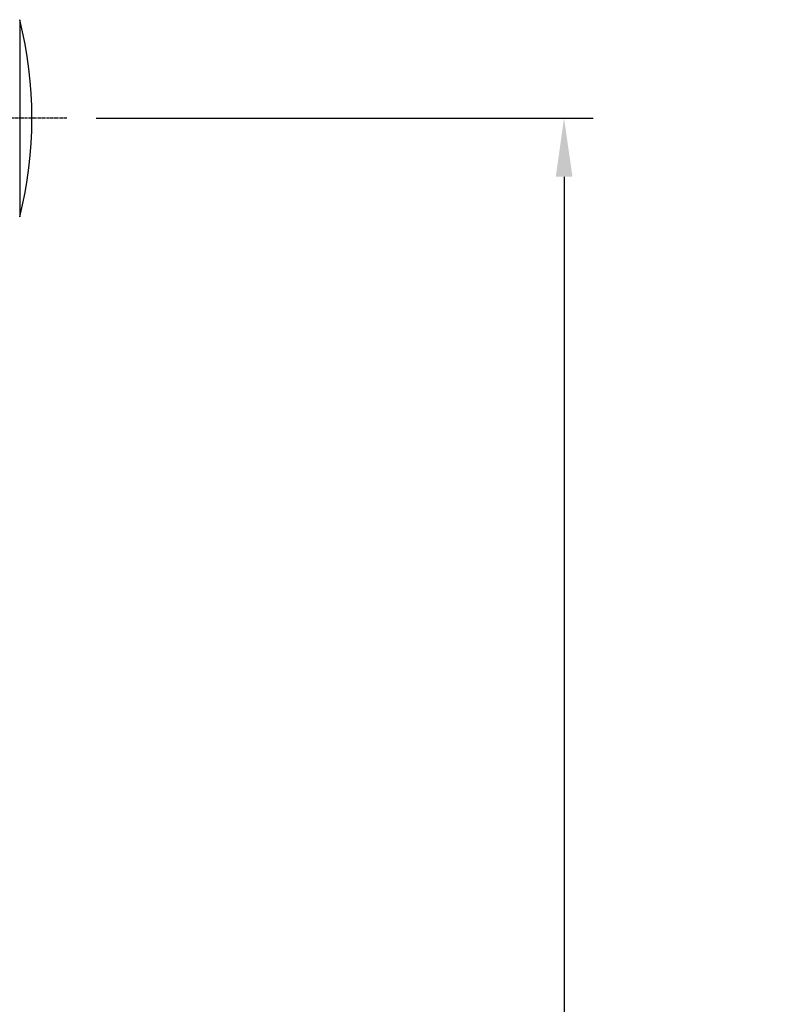
# Model space of a CAD drawing. Units: inches. Extents: x 1072 to 2967, y -712 to 1441.
# Drawn here: x 1262 to 1393, y 413 to 582 of the extents above; entities that cross this region are included whole.
import ezdxf

# ---------------------------------------------------------------- set-up
doc = ezdxf.new("R2010")
doc.units = ezdxf.units.IN
doc.header["$LTSCALE"] = 1.21
doc.header["$MEASUREMENT"] = 0
doc.header["$PDMODE"] = 3
doc.header["$PDSIZE"] = 0.3125
doc.linetypes.add('CENTER', pattern=[0.6, 0.375, -0.075, 0.075, -0.075])
doc.layers.get('0').update_dxf_attribs({"linetype": 'CONTINUOUS'})
doc.layers.get('Defpoints').update_dxf_attribs({"linetype": 'CONTINUOUS'})
doc.layers.add('CL', color=3, linetype='CENTER')
doc.layers.add('Dim', color=1, linetype='CONTINUOUS')
doc.styles.get("Standard").update_dxf_attribs({"font": 'txt', "width": 0.8})
doc.dimstyles.get("Standard").update_dxf_attribs({"dimtxt": 0.1, "dimasz": 0.14, "dimexe": 0.18, "dimexo": 0.0625, "dimgap": 0.09, "dimtad": 0, "dimtih": 1, "dimtoh": 1, "dimzin": 4, "dimdsep": 46, "dimtxsty": 'Standard', "dimblk": '_FILLED', "dimblk1": '_FILLED', "dimblk2": '_FILLED', "dimcen": 0.09, "dimadec": 0, "dimazin": 0, "dimtol": 1, "dimtp": 0.2, "dimtm": 0.2, "dimtfac": 1, "dimtofl": 0, "dimtmove": 0, "dimatfit": 3, "dimldrblk": '_FILLED', "dimfxl": 0, "dimtolj": 1, "dimtzin": 4, "dimarcsym": 0})

# ---------------------------------------------------------------- blocks, each defined once
blk = doc.blocks.new('_FILLED')
at = {"color": 0, "linetype": 'ByBlock'}
blk.add_solid([(0, 0), (-1, 0.143), (-1, -0.143)], dxfattribs=at)
blk = doc.blocks.new('*D33')
at = {"layer": 'Defpoints', "color": 0}
for p in [(1269.71, 564.75), (1354.71, -643.18), (1388.98, -643.18)]:
    blk.add_point(p, dxfattribs=at)
at = {"layer": 'Dim', "color": 0, "lineweight": -2}
for p, q in [((1274.71, 564.75), (1359.71, 564.75)), ((1354.71, 554.75), (1354.71, -18.22)), ((1354.71, -633.18), (1354.71, -60.22)), ((1383.98, -643.18), (1349.71, -643.18))]:
    blk.add_line(p, q, dxfattribs=at)
at = {"layer": 'Dim', "color": 0, "lineweight": -2, "xscale": 10, "yscale": 10, "zscale": 10}
for p, rotation in [((1354.71, 564.75), 90), ((1354.71, -643.18), 270)]:
    blk.add_blockref('_FILLED', p, dxfattribs=dict(at, rotation=rotation))
at = {"layer": 'Dim', "color": 0, "char_height": 15, "attachment_point": 5}
for s, insert in [('\\A1;1600', (1354.71, -28.72)), ('\\A1;[62.992]', (1354.71, -49.72))]:
    blk.add_mtext(s, dxfattribs=dict(at, insert=insert))

msp = doc.modelspace()

# ---------------------------------------------------------------- linework, layer by layer
at = {"color": 9, "linetype": 'Continuous'}
msp.add_line((1261.66, 581.62), (1261.66, 547.89), dxfattribs=at)
at = {"color": 7, "linetype": 'Continuous'}
msp.add_arc((1194.63, 564.75), 69.12, 345.8777, 14.1223, dxfattribs=at)
at = {"layer": 'CL', "linetype": 'CENTER'}
msp.add_line((1269.71, 564.75), (1150.79, 564.75), dxfattribs=at)

# ---------------------------------------------------------------- dimensions: what is measured, and where the dimension line sits
at = {"layer": 'Dim'}
dim = msp.add_linear_dim(base=(1354.71, -643.18), p1=(1269.71, 564.75), p2=(1388.98, -643.18), angle=90, text='1600\\X[62.992]', dimstyle='Standard', override={"dimtxt": 15, "dimasz": 10, "dimexe": 5, "dimexo": 5, "dimgap": 3, "dimdec": 0, "dimzin": 0, "dimpost": '\\X', "dimcen": -5, "dimtol": 0, "dimtdec": 0, "dimtzin": 0}, dxfattribs=at)
dim.commit()
dim.dimension.update_dxf_attribs({"geometry": '*D33', "text_midpoint": (1354.71, -39.22)})

doc.saveas('drawing.dxf')
